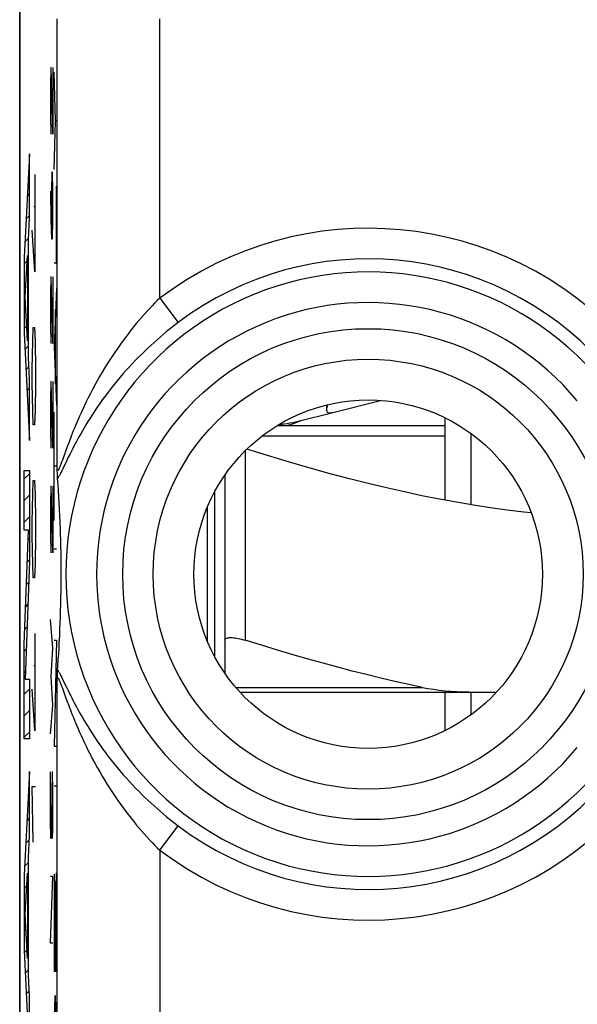
# Model space of a CAD drawing. Units: millimetres. Extents: x -11.2 to 11.2, y -24.4 to 24.4.
# Drawn here: x -11.2 to -5.7, y 7.9 to 17.5 of the extents above; entities that cross this region are included whole.
import ezdxf

# ---------------------------------------------------------------- set-up
doc = ezdxf.new("R2010")
doc.units = ezdxf.units.MM
doc.header["$LTSCALE"] = 16.335
doc.layers.get('0').update_dxf_attribs({"linetype": 'CONTINUOUS'})
for name, color, linetype in [('218140040', 7, 'CONTINUOUS'), ('268140000', 7, 'CONTINUOUS'), ('715140000', 7, 'CONTINUOUS'), ('IMPORTED', 7, 'CONTINUOUS'), ('INCISIONI_LASER', 7, 'CONTINUOUS')]:
    doc.layers.add(name, color=color, linetype=linetype)

msp = doc.modelspace()

# ---------------------------------------------------------------- linework, layer by layer
at = {"color": 250, "linetype": 'CONTINUOUS'}
for p, q in [((-10.8465, 17.0429), (-10.8498, 16.8571)), ((-10.8433, 17.0429), (-10.8465, 17.0429)), ((-10.8271, 16.3929), (-10.8433, 17.0429)), ((-10.8271, 17.0429), (-10.8271, 16.3929)), ((-10.8498, 16.8571), (-10.8498, 16.5786)), ((-10.8498, 16.5786), (-10.8449, 16.3929)), ((-11.0021, 16), (-11.0021, 15.05)), ((-10.8368, 16.0214), (-10.84, 15.8357)), ((-10.8303, 16.0214), (-10.8368, 16.0214)), ((-10.8271, 15.8357), (-10.8303, 16.0214)), ((-10.8498, 15.8357), (-10.8449, 15.5571)), ((-10.84, 15.8357), (-10.84, 15.4333)), ((-10.8271, 15.5571), (-10.8271, 15.8357)), ((-10.995, 15.6833), (-11.0115, 15.6833)), ((-10.8449, 15.5571), (-10.8384, 15.3714)), ((-10.8303, 15.3714), (-10.8271, 15.5571)), ((-11.0021, 15.05), (-11.0281, 15.4571)), ((-10.8384, 15.3714), (-10.8303, 15.3714)), ((-10.8465, 15), (-10.8498, 14.8143)), ((-10.8433, 15), (-10.8465, 15)), ((-10.8271, 14.35), (-10.8433, 15)), ((-10.8271, 15), (-10.8271, 14.35)), ((-10.8498, 14.8143), (-10.8498, 14.5357)), ((-11.0234, 14.3714), (-11.0186, 14.5071)), ((-11.0186, 14.5071), (-11.0044, 14.5071)), ((-11.0044, 14.5071), (-10.9997, 14.3714)), ((-10.8498, 14.5357), (-10.8449, 14.35)), ((-11.0281, 14.1), (-11.0234, 14.3714)), ((-10.9997, 14.3714), (-10.995, 14.1)), ((-11.0281, 13.9643), (-11.0281, 14.1)), ((-10.995, 14.1), (-10.995, 13.9643)), ((-11.0234, 13.6929), (-11.0281, 13.9643)), ((-10.995, 13.9643), (-10.9997, 13.6929)), ((-10.8465, 13.9786), (-10.8498, 13.7929)), ((-10.8433, 13.9786), (-10.8465, 13.9786)), ((-10.8271, 13.3286), (-10.8433, 13.9786)), ((-10.8271, 13.9786), (-10.8271, 13.3286)), ((-10.8498, 13.7929), (-10.8498, 13.5143)), ((-11.0186, 13.5571), (-11.0234, 13.6929)), ((-10.9997, 13.6929), (-11.0044, 13.5571)), ((-11.0044, 13.5571), (-11.0186, 13.5571)), ((-10.8498, 13.5143), (-10.8449, 13.3286)), ((-11.0234, 12.8786), (-11.0186, 13.0143)), ((-11.0186, 13.0143), (-11.0044, 13.0143)), ((-11.0044, 13.0143), (-10.9997, 12.8786)), ((-11.0281, 12.6071), (-11.0234, 12.8786)), ((-10.9997, 12.8786), (-10.995, 12.6071)), ((-10.8465, 12.9571), (-10.8498, 12.7714)), ((-10.8433, 12.9571), (-10.8465, 12.9571)), ((-10.8271, 12.3071), (-10.8433, 12.9571)), ((-10.8271, 12.9571), (-10.8271, 12.3071)), ((-10.8498, 12.7714), (-10.8498, 12.4929)), ((-11.0281, 12.4714), (-11.0281, 12.6071)), ((-10.995, 12.6071), (-10.995, 12.4714)), ((-10.8498, 12.4929), (-10.8449, 12.3071)), ((-11.0234, 12.2), (-11.0281, 12.4714)), ((-10.995, 12.4714), (-10.9997, 12.2)), ((-11.0186, 12.0643), (-11.0234, 12.2)), ((-10.9997, 12.2), (-11.0044, 12.0643)), ((-11.0044, 12.0643), (-11.0186, 12.0643)), ((-10.8271, 11.3786), (-10.8498, 11.6571)), ((-11.0021, 11.5214), (-11.0021, 10.5714)), ((-10.8433, 11.1), (-10.8271, 11.3786)), ((-10.995, 11.2048), (-11.0115, 11.2048)), ((-10.8271, 10.8214), (-10.8433, 11.1)), ((-11.0021, 10.5714), (-11.0281, 10.9786)), ((-10.8498, 10.5429), (-10.8271, 10.8214)), ((-10.8498, 10.0786), (-10.8482, 10.1714)), ((-10.8336, 10.1714), (-10.8433, 9.5214)), ((-10.8303, 10.1714), (-10.8336, 10.1714)), ((-10.8271, 9.9857), (-10.8303, 10.1714)), ((-11.0186, 9.4857), (-11.0281, 10.0286)), ((-11.0281, 10.0286), (-10.995, 10.0286)), ((-10.8498, 9.7071), (-10.8498, 10.0786)), ((-10.8271, 9.6143), (-10.8271, 9.9857)), ((-10.8465, 9.5214), (-10.8498, 9.7071)), ((-10.8287, 9.5214), (-10.8271, 9.6143)), ((-10.8433, 9.5214), (-10.8465, 9.5214)), ((-10.8498, 8.5), (-10.8271, 9.15)), ((-10.8271, 9.15), (-10.8498, 9.15)), ((-10.8271, 8.5), (-10.8498, 8.5))]:
    msp.add_line(p, q, dxfattribs=at)
at = {"layer": '218140040', "color": 7, "linetype": 'CONTINUOUS'}
for p, q in [((-11.15, 17.6717), (-11.15, -17.6717)), ((-10.7829, 13.1104), (-10.7831, 13.1233)), ((-10.7823, 13.0865), (-10.7829, 13.1104)), ((-10.7818, 13.0704), (-10.7823, 13.0865)), ((-10.7815, 13.0608), (-10.7818, 13.0704)), ((-10.7811, 13.0522), (-10.7815, 13.0608)), ((-10.7808, 13.0445), (-10.7811, 13.0522)), ((-10.7759, 12.9736), (-10.7802, 13.035)), ((-10.7719, 12.9148), (-10.7759, 12.9736)), ((-10.7684, 12.8582), (-10.7719, 12.9148)), ((-10.7653, 12.8039), (-10.7684, 12.8582)), ((-10.7615, 12.7346), (-10.7653, 12.8039)), ((-10.7583, 12.6687), (-10.7615, 12.7346)), ((-10.7556, 12.6058), (-10.7583, 12.6687)), ((-10.7533, 12.5458), (-10.7556, 12.6058)), ((-10.7513, 12.4885), (-10.7533, 12.5458)), ((-10.7497, 12.4337), (-10.7513, 12.4885)), ((-10.748, 12.3687), (-10.7497, 12.4337)), ((-10.7468, 12.3078), (-10.748, 12.3687)), ((-10.746, 12.2516), (-10.7468, 12.3078)), ((-10.7456, 12.2107), (-10.746, 12.2516)), ((-10.7452, 12.1554), (-10.7456, 12.2107)), ((-10.7451, 12.0958), (-10.7452, 12.1554)), ((-10.7457, 11.9794), (-10.7452, 12.0357)), ((-10.7452, 12.0357), (-10.7451, 12.0958)), ((-10.7473, 11.8683), (-10.7463, 11.9265)), ((-10.7463, 11.9265), (-10.7457, 11.9794)), ((-10.7486, 11.8058), (-10.7473, 11.8683)), ((-10.7522, 11.6832), (-10.7504, 11.7392)), ((-10.7504, 11.7392), (-10.7486, 11.8058)), ((-10.7569, 11.5631), (-10.7544, 11.6245)), ((-10.7544, 11.6245), (-10.7522, 11.6832)), ((-10.7599, 11.4988), (-10.7569, 11.5631)), ((-10.7633, 11.4312), (-10.7599, 11.4988)), ((-10.7696, 11.3232), (-10.7663, 11.3782)), ((-10.7663, 11.3782), (-10.7633, 11.4312)), ((-10.7773, 11.2062), (-10.7732, 11.2659)), ((-10.7732, 11.2659), (-10.7696, 11.3232)), ((-10.7804, 11.1621), (-10.7773, 11.2062)), ((-10.7831, 11.0767), (-10.7826, 11.1019)), ((-10.7826, 11.1019), (-10.7821, 11.1191)), ((-10.7821, 11.1191), (-10.7817, 11.1345)), ((-10.7817, 11.1345), (-10.7813, 11.1436))]:
    msp.add_line(p, q, dxfattribs=at)
at = {"layer": '218140040', "color": 250, "linetype": 'CONTINUOUS'}
for p, q in [((-10.7831, 13.1233), (-10.7831, 17.5197)), ((-9.7833, 14.7936), (-9.7833, 17.5197)), ((-9.7833, 14.7936), (-9.6032, 14.5551)), ((-10.6993, 13.308), (-10.734, 13.2128)), ((-10.6865, 13.3429), (-10.6993, 13.308)), ((-10.734, 13.2128), (-10.7415, 13.1922)), ((-10.6941, 13.2036), (-10.7304, 13.1285)), ((-10.6789, 13.2347), (-10.6941, 13.2036)), ((-10.7304, 13.1285), (-10.74, 13.1087)), ((-10.7831, -17.5197), (-10.7831, 11.0767)), ((-10.7486, 11.1086), (-10.74, 11.0912)), ((-10.74, 11.0912), (-10.7251, 11.0605)), ((-10.7251, 11.0605), (-10.6939, 10.9961)), ((-10.7482, 11.0257), (-10.7415, 11.0078)), ((-10.7415, 11.0078), (-10.7339, 10.9872)), ((-10.7339, 10.9872), (-10.6992, 10.8918)), ((-10.6939, 10.9961), (-10.6787, 10.965)), ((-10.6787, 10.965), (-10.6615, 10.9304)), ((-10.6992, 10.8918), (-10.6864, 10.8569)), ((-10.6864, 10.8569), (-10.6718, 10.8181)), ((-9.7833, 9.4064), (-9.6032, 9.6449)), ((-9.7833, 9.4064), (-9.7833, 5.8814))]:
    msp.add_line(p, q, dxfattribs=at)
for points in [[(-9.7833, 14.7936), (-9.8082, 14.7689), (-9.8333, 14.7435), (-9.8586, 14.7173), (-9.884, 14.6904), (-9.9094, 14.6628), (-9.935, 14.6345), (-9.9607, 14.6053), (-9.9865, 14.5754), (-10.0123, 14.5447), (-10.0382, 14.5132), (-10.0642, 14.4808), (-10.0901, 14.4477), (-10.1161, 14.4136), (-10.142, 14.3788), (-10.1679, 14.3431), (-10.1938, 14.3065), (-10.2196, 14.269), (-10.2452, 14.2307), (-10.2708, 14.1915), (-10.2962, 14.1514), (-10.3213, 14.1108), (-10.346, 14.0696), (-10.3703, 14.0279), (-10.3939, 13.9863), (-10.4169, 13.9445), (-10.4392, 13.9028), (-10.4605, 13.8619), (-10.4808, 13.8218), (-10.5003, 13.7824), (-10.5185, 13.7445), (-10.5353, 13.7085), (-10.5511, 13.6741), (-10.5659, 13.6411), (-10.5797, 13.6096), (-10.5926, 13.5796), (-10.6047, 13.5508), (-10.6162, 13.5232), (-10.6269, 13.4969), (-10.637, 13.4716), (-10.6466, 13.4475), (-10.6555, 13.4245), (-10.664, 13.4025), (-10.672, 13.3816), (-10.6865, 13.3429)], [(-9.6032, 14.5551), (-9.6322, 14.533), (-9.6613, 14.5104), (-9.6905, 14.4871), (-9.7199, 14.4632), (-9.7495, 14.4387), (-9.7792, 14.4135), (-9.809, 14.3877), (-9.8389, 14.3611), (-9.8688, 14.3339), (-9.8989, 14.306), (-9.929, 14.2773), (-9.9592, 14.248), (-9.9894, 14.2179), (-10.0195, 14.1871), (-10.0497, 14.1555), (-10.0797, 14.1232), (-10.1098, 14.0901), (-10.1397, 14.0563), (-10.1695, 14.0217), (-10.1992, 13.9863), (-10.2286, 13.9504), (-10.2575, 13.914), (-10.2861, 13.877), (-10.314, 13.84), (-10.3412, 13.8028), (-10.3678, 13.7656), (-10.3932, 13.7289), (-10.4177, 13.6927), (-10.4411, 13.657), (-10.4632, 13.6226), (-10.4839, 13.5896), (-10.5033, 13.5579), (-10.5215, 13.5274), (-10.5385, 13.4985), (-10.5544, 13.4708), (-10.5693, 13.4443), (-10.5834, 13.4189), (-10.5966, 13.3946), (-10.6091, 13.3713), (-10.6209, 13.3489), (-10.632, 13.3276), (-10.6425, 13.3072), (-10.6524, 13.2877), (-10.6618, 13.2691), (-10.6789, 13.2347)], [(-10.7415, 13.1922), (-10.7482, 13.1744), (-10.7512, 13.1665), (-10.7541, 13.1592), (-10.7567, 13.1526), (-10.7591, 13.1466), (-10.7614, 13.1411), (-10.7635, 13.1363), (-10.7655, 13.132), (-10.7673, 13.1281), (-10.769, 13.1247), (-10.7705, 13.1217), (-10.772, 13.1192), (-10.7734, 13.117), (-10.7746, 13.1152), (-10.7758, 13.1138), (-10.7769, 13.1128), (-10.7779, 13.1121), (-10.7788, 13.1117), (-10.7796, 13.1118), (-10.7803, 13.1121), (-10.7809, 13.1128), (-10.7815, 13.1138), (-10.782, 13.1151), (-10.7824, 13.1167), (-10.7827, 13.1186), (-10.783, 13.1208), (-10.7831, 13.1233)], [(-10.74, 13.1087), (-10.7486, 13.0914), (-10.7526, 13.0836), (-10.7563, 13.0764), (-10.7597, 13.0697), (-10.7629, 13.0637), (-10.766, 13.0581), (-10.7688, 13.0531), (-10.7714, 13.0486), (-10.7738, 13.0446), (-10.7761, 13.0409), (-10.7782, 13.0377), (-10.7802, 13.035)], [(-10.7802, 11.165), (-10.7782, 11.1623), (-10.7761, 11.1591), (-10.7738, 11.1554), (-10.7714, 11.1514), (-10.7688, 11.1469), (-10.766, 11.1419), (-10.7629, 11.1363), (-10.7597, 11.1302), (-10.7562, 11.1236), (-10.7525, 11.1164), (-10.7486, 11.1086)], [(-10.7831, 11.0767), (-10.783, 11.0792), (-10.7827, 11.0814), (-10.7824, 11.0833), (-10.782, 11.0849), (-10.7815, 11.0862), (-10.7809, 11.0872), (-10.7803, 11.0879), (-10.7796, 11.0882), (-10.7788, 11.0883), (-10.7779, 11.0879), (-10.7769, 11.0872), (-10.7758, 11.0862), (-10.7747, 11.0848), (-10.7734, 11.083), (-10.772, 11.0809), (-10.7706, 11.0783), (-10.769, 11.0753), (-10.7673, 11.0719), (-10.7655, 11.0681), (-10.7636, 11.0638), (-10.7614, 11.0589), (-10.7592, 11.0535), (-10.7567, 11.0475), (-10.7541, 11.0409), (-10.7512, 11.0336), (-10.7482, 11.0257)], [(-10.6615, 10.9304), (-10.6522, 10.9118), (-10.6423, 10.8923), (-10.6317, 10.8718), (-10.6206, 10.8505), (-10.6088, 10.8281), (-10.5963, 10.8047), (-10.583, 10.7804), (-10.5689, 10.7549), (-10.5539, 10.7283), (-10.538, 10.7007), (-10.521, 10.6716), (-10.5027, 10.6412), (-10.4833, 10.6094), (-10.4626, 10.5764), (-10.4405, 10.542), (-10.4171, 10.5064), (-10.3926, 10.4703), (-10.3672, 10.4336), (-10.3407, 10.3964), (-10.3134, 10.3592), (-10.2854, 10.322), (-10.2566, 10.2848), (-10.2275, 10.2483), (-10.1983, 10.2125), (-10.1687, 10.1774), (-10.1391, 10.143), (-10.1092, 10.1093), (-10.0792, 10.0762), (-10.0492, 10.044), (-10.0191, 10.0125), (-9.9889, 9.9817), (-9.9588, 9.9516), (-9.9287, 9.9223), (-9.8986, 9.8937), (-9.8685, 9.8658), (-9.8386, 9.8386), (-9.8087, 9.8121), (-9.779, 9.7863), (-9.7493, 9.7612), (-9.7198, 9.7367), (-9.6904, 9.7128), (-9.6612, 9.6896), (-9.6321, 9.6669), (-9.6032, 9.6449)], [(-10.6718, 10.8181), (-10.6639, 10.7971), (-10.6554, 10.7751), (-10.6464, 10.7521), (-10.6369, 10.7279), (-10.6267, 10.7026), (-10.6159, 10.6762), (-10.6045, 10.6486), (-10.5923, 10.6197), (-10.5794, 10.5897), (-10.5656, 10.5581), (-10.5507, 10.5251), (-10.5349, 10.4906), (-10.518, 10.4546), (-10.4998, 10.4167), (-10.4804, 10.3774), (-10.46, 10.3372), (-10.4388, 10.2964), (-10.4165, 10.2549), (-10.3936, 10.2132), (-10.3698, 10.1713), (-10.3453, 10.1292), (-10.3205, 10.0879), (-10.2955, 10.0474), (-10.2702, 10.0076), (-10.2448, 9.9686), (-10.2192, 9.9304), (-10.1934, 9.893), (-10.1676, 9.8564), (-10.1417, 9.8208), (-10.1158, 9.786), (-10.0899, 9.752), (-10.0639, 9.7188), (-10.038, 9.6865), (-10.0121, 9.655), (-9.9863, 9.6243), (-9.9605, 9.5945), (-9.9349, 9.5654), (-9.9093, 9.537), (-9.8839, 9.5095), (-9.8585, 9.4826), (-9.8333, 9.4565), (-9.8082, 9.4311), (-9.7833, 9.4064)]]:
    msp.add_lwpolyline(points, dxfattribs=at)
at = {"layer": '218140040', "color": 7, "linetype": 'CONTINUOUS'}
for points in [[(-10.7802, 13.035), (-10.7804, 13.0379), (-10.7806, 13.041), (-10.7808, 13.0445)], [(-10.7813, 11.1436), (-10.781, 11.1518), (-10.7808, 11.1555), (-10.7806, 11.159), (-10.7804, 11.1621)]]:
    msp.add_lwpolyline(points, dxfattribs=at)
at = {"layer": '218140040', "color": 250, "linetype": 'CONTINUOUS'}
for radius in [2.3952, 2.0974]:
    msp.add_circle((-7.75, 12.1), radius, dxfattribs=at)
at = {"layer": '218140040', "color": 7, "linetype": 'CONTINUOUS'}
msp.add_circle((-7.75, 12.1), 1.7, dxfattribs=at)
at = {"layer": '218140040', "color": 250, "linetype": 'CONTINUOUS'}
for radius, start, end in [(3.3749, 42.20356, 127.04734), (3.076, 42.20356, 127.04734), (2.949, 39.66925, 320.33075), (2.6501, 39.66925, 320.33075), (3.076, 232.95266, 317.79644), (3.3749, 232.95266, 317.79644)]:
    msp.add_arc((-7.75, 12.1), radius, start, end, dxfattribs=at)
at = {"layer": '268140000', "color": 7, "linetype": 'CONTINUOUS'}
msp.add_line((-11.15, -22.0413), (-11.15, 22.0413), dxfattribs=at)
at = {"layer": '268140000', "color": 250, "linetype": 'CONTINUOUS'}
msp.add_line((-9.3201, 12.7514), (-9.3201, 11.4486), dxfattribs=at)
at = {"layer": '715140000', "color": 7, "linetype": 'CONTINUOUS'}
for p, q in [((-8.157, 13.7505), (-8.157, 13.7053)), ((-8.0962, 13.6776), (-7.6291, 13.7957)), ((-8.4078, 13.5988), (-8.1177, 13.6722)), ((-8.6373, 13.55), (-7, 13.55)), ((-7, 12.8214), (-7, 13.6255)), ((-6.75, 13.4746), (-6.75, 12.7774)), ((-9.15, 13.0642), (-9.15, 11.1358)), ((-9.25, 12.8997), (-9.25, 11.3003)), ((-9.0019, 10.95), (-6.4981, 10.95)), ((-7, 10.5745), (-7, 10.95)), ((-6.75, 10.95), (-6.75, 10.7254))]:
    msp.add_line(p, q, dxfattribs=at)
at = {"layer": '715140000', "color": 250, "linetype": 'CONTINUOUS'}
for p, q in [((-8.783, 13.45), (-7, 13.45)), ((-8.95, 13.3041), (-8.95, 11.4552)), ((-9.0419, 10.9952), (-7.2189, 10.9952))]:
    msp.add_line(p, q, dxfattribs=at)
at = {"layer": '715140000', "color": 7, "linetype": 'CONTINUOUS'}
for points in [[(-8.146, 13.7532), (-8.1499, 13.7418), (-8.1544, 13.7258), (-8.1566, 13.7119), (-8.1568, 13.7053)], [(-8.1568, 13.7053), (-8.1564, 13.7001), (-8.1541, 13.6903), (-8.1498, 13.6831), (-8.1436, 13.6783), (-8.1353, 13.6756), (-8.1249, 13.6747)], [(-8.1249, 13.6747), (-8.1195, 13.6747), (-8.1144, 13.6749), (-8.1095, 13.6753), (-8.1049, 13.6759), (-8.1004, 13.6767), (-8.0962, 13.6776)], [(-6.1587, 12.6981), (-6.2311, 12.7055), (-6.3947, 12.7251), (-6.5585, 12.7476), (-6.7234, 12.7729), (-6.8892, 12.8009), (-7.056, 12.8317), (-7.2253, 12.8654), (-7.3969, 12.902), (-7.5709, 12.9415), (-7.7496, 12.9845), (-7.9327, 13.0307), (-8.1203, 13.0804), (-8.3156, 13.1344), (-8.5194, 13.1932), (-8.7309, 13.2565), (-8.9345, 13.3193)], [(-9.15, 11.4552), (-9.1492, 11.4606), (-9.1468, 11.4653), (-9.1429, 11.4695), (-9.1376, 11.473), (-9.1308, 11.4759), (-9.1228, 11.4782), (-9.1135, 11.4798), (-9.103, 11.4807), (-9.0914, 11.4811), (-9.0788, 11.4807), (-9.0652, 11.4798), (-9.0508, 11.4782), (-9.0355, 11.4759), (-9.0195, 11.473), (-9.0028, 11.4695), (-8.9856, 11.4653), (-8.9679, 11.4606), (-8.95, 11.4552)], [(-7.2189, 10.9952), (-7.3541, 11.0238), (-7.4904, 11.0541), (-7.6278, 11.086), (-7.7659, 11.1195), (-7.905, 11.1547), (-8.0463, 11.1916), (-8.1895, 11.2304), (-8.3348, 11.2709), (-8.4834, 11.3137), (-8.6357, 11.3587), (-8.7912, 11.4058), (-8.95, 11.4552)], [(-7.2189, 10.9952), (-7.1667, 10.9853), (-7.1132, 10.9767), (-7.0583, 10.9694), (-7.002, 10.9632), (-6.9443, 10.9584), (-6.8853, 10.9546), (-6.8251, 10.952), (-6.7635, 10.9504), (-6.7007, 10.95)]]:
    msp.add_lwpolyline(points, dxfattribs=at)
at = {"layer": '715140000', "color": 250, "linetype": 'CONTINUOUS'}
msp.add_lwpolyline([(-8.553, 13.55), (-8.546, 13.5512), (-8.5315, 13.5546), (-8.5114, 13.56), (-8.488, 13.5671), (-8.4637, 13.5755), (-8.4416, 13.584), (-8.4238, 13.5915), (-8.412, 13.5968), (-8.4078, 13.5988)], dxfattribs=at)
at = {"layer": '715140000', "color": 7, "linetype": 'CONTINUOUS'}
msp.add_arc((-8.8, 15.15), 1.6, 276.44803, 284.18874, dxfattribs=at)
at = {"layer": 'IMPORTED', "color": 7, "linetype": 'CONTINUOUS'}
for p, q in [((-11.15, 17.6717), (-11.15, -17.6717)), ((-10.7829, 13.1104), (-10.7831, 13.1233)), ((-10.7823, 13.0865), (-10.7829, 13.1104)), ((-10.7818, 13.0704), (-10.7823, 13.0865)), ((-10.7815, 13.0608), (-10.7818, 13.0704)), ((-10.7811, 13.0522), (-10.7815, 13.0608)), ((-10.7808, 13.0445), (-10.7811, 13.0522)), ((-10.7759, 12.9736), (-10.7802, 13.035)), ((-10.7719, 12.9148), (-10.7759, 12.9736)), ((-10.7684, 12.8582), (-10.7719, 12.9148)), ((-10.7653, 12.8039), (-10.7684, 12.8582)), ((-10.7615, 12.7346), (-10.7653, 12.8039)), ((-10.7583, 12.6687), (-10.7615, 12.7346)), ((-10.7556, 12.6058), (-10.7583, 12.6687)), ((-10.7533, 12.5458), (-10.7556, 12.6058)), ((-10.7513, 12.4885), (-10.7533, 12.5458)), ((-10.7497, 12.4337), (-10.7513, 12.4885)), ((-10.748, 12.3687), (-10.7497, 12.4337)), ((-10.7468, 12.3078), (-10.748, 12.3687)), ((-10.746, 12.2516), (-10.7468, 12.3078)), ((-10.7456, 12.2107), (-10.746, 12.2516)), ((-10.7452, 12.1554), (-10.7456, 12.2107)), ((-10.7451, 12.0958), (-10.7452, 12.1554)), ((-10.7457, 11.9794), (-10.7452, 12.0357)), ((-10.7452, 12.0357), (-10.7451, 12.0958)), ((-10.7473, 11.8683), (-10.7463, 11.9265)), ((-10.7463, 11.9265), (-10.7457, 11.9794)), ((-10.7486, 11.8058), (-10.7473, 11.8683)), ((-10.7522, 11.6832), (-10.7504, 11.7392)), ((-10.7504, 11.7392), (-10.7486, 11.8058)), ((-10.7569, 11.5631), (-10.7544, 11.6245)), ((-10.7544, 11.6245), (-10.7522, 11.6832)), ((-10.7599, 11.4988), (-10.7569, 11.5631)), ((-10.7633, 11.4312), (-10.7599, 11.4988)), ((-10.7696, 11.3232), (-10.7663, 11.3782)), ((-10.7663, 11.3782), (-10.7633, 11.4312)), ((-10.7773, 11.2062), (-10.7732, 11.2659)), ((-10.7732, 11.2659), (-10.7696, 11.3232)), ((-10.7804, 11.1621), (-10.7773, 11.2062)), ((-10.7831, 11.0767), (-10.7826, 11.1019)), ((-10.7826, 11.1019), (-10.7821, 11.1191)), ((-10.7821, 11.1191), (-10.7817, 11.1345)), ((-10.7817, 11.1345), (-10.7813, 11.1436))]:
    msp.add_line(p, q, dxfattribs=at)
at = {"layer": 'IMPORTED', "color": 250, "linetype": 'CONTINUOUS'}
for p, q in [((-10.7831, 13.1233), (-10.7831, 17.5197)), ((-9.7833, 14.7936), (-9.7833, 17.5197)), ((-9.7833, 14.7936), (-9.6032, 14.5551)), ((-10.6993, 13.308), (-10.734, 13.2128)), ((-10.6865, 13.3429), (-10.6993, 13.308)), ((-10.734, 13.2128), (-10.7415, 13.1922)), ((-10.6941, 13.2036), (-10.7304, 13.1285)), ((-10.6789, 13.2347), (-10.6941, 13.2036)), ((-10.7304, 13.1285), (-10.74, 13.1087)), ((-10.7831, -17.5197), (-10.7831, 11.0767)), ((-10.7486, 11.1086), (-10.74, 11.0912)), ((-10.74, 11.0912), (-10.7251, 11.0605)), ((-10.7251, 11.0605), (-10.6939, 10.9961)), ((-10.7482, 11.0257), (-10.7415, 11.0078)), ((-10.7415, 11.0078), (-10.7339, 10.9872)), ((-10.7339, 10.9872), (-10.6992, 10.8918)), ((-10.6939, 10.9961), (-10.6787, 10.965)), ((-10.6787, 10.965), (-10.6615, 10.9304)), ((-10.6992, 10.8918), (-10.6864, 10.8569)), ((-10.6864, 10.8569), (-10.6718, 10.8181)), ((-9.7833, 9.4064), (-9.6032, 9.6449)), ((-9.7833, 9.4064), (-9.7833, 5.8814))]:
    msp.add_line(p, q, dxfattribs=at)
for points in [[(-9.7833, 14.7936), (-9.8082, 14.7689), (-9.8333, 14.7435), (-9.8586, 14.7173), (-9.884, 14.6904), (-9.9094, 14.6628), (-9.935, 14.6345), (-9.9607, 14.6053), (-9.9865, 14.5754), (-10.0123, 14.5447), (-10.0382, 14.5132), (-10.0642, 14.4808), (-10.0901, 14.4477), (-10.1161, 14.4136), (-10.142, 14.3788), (-10.1679, 14.3431), (-10.1938, 14.3065), (-10.2196, 14.269), (-10.2452, 14.2307), (-10.2708, 14.1915), (-10.2962, 14.1514), (-10.3213, 14.1108), (-10.346, 14.0696), (-10.3703, 14.0279), (-10.3939, 13.9863), (-10.4169, 13.9445), (-10.4392, 13.9028), (-10.4605, 13.8619), (-10.4808, 13.8218), (-10.5003, 13.7824), (-10.5185, 13.7445), (-10.5353, 13.7085), (-10.5511, 13.6741), (-10.5659, 13.6411), (-10.5797, 13.6096), (-10.5926, 13.5796), (-10.6047, 13.5508), (-10.6162, 13.5232), (-10.6269, 13.4969), (-10.637, 13.4716), (-10.6466, 13.4475), (-10.6555, 13.4245), (-10.664, 13.4025), (-10.672, 13.3816), (-10.6865, 13.3429)], [(-9.6032, 14.5551), (-9.6322, 14.533), (-9.6613, 14.5104), (-9.6905, 14.4871), (-9.7199, 14.4632), (-9.7495, 14.4387), (-9.7792, 14.4135), (-9.809, 14.3877), (-9.8389, 14.3611), (-9.8688, 14.3339), (-9.8989, 14.306), (-9.929, 14.2773), (-9.9592, 14.248), (-9.9894, 14.2179), (-10.0195, 14.1871), (-10.0497, 14.1555), (-10.0797, 14.1232), (-10.1098, 14.0901), (-10.1397, 14.0563), (-10.1695, 14.0217), (-10.1992, 13.9863), (-10.2286, 13.9504), (-10.2575, 13.914), (-10.2861, 13.877), (-10.314, 13.84), (-10.3412, 13.8028), (-10.3678, 13.7656), (-10.3932, 13.7289), (-10.4177, 13.6927), (-10.4411, 13.657), (-10.4632, 13.6226), (-10.4839, 13.5896), (-10.5033, 13.5579), (-10.5215, 13.5274), (-10.5385, 13.4985), (-10.5544, 13.4708), (-10.5693, 13.4443), (-10.5834, 13.4189), (-10.5966, 13.3946), (-10.6091, 13.3713), (-10.6209, 13.3489), (-10.632, 13.3276), (-10.6425, 13.3072), (-10.6524, 13.2877), (-10.6618, 13.2691), (-10.6789, 13.2347)], [(-10.7415, 13.1922), (-10.7482, 13.1744), (-10.7512, 13.1665), (-10.7541, 13.1592), (-10.7567, 13.1526), (-10.7591, 13.1466), (-10.7614, 13.1411), (-10.7635, 13.1363), (-10.7655, 13.132), (-10.7673, 13.1281), (-10.769, 13.1247), (-10.7705, 13.1217), (-10.772, 13.1192), (-10.7734, 13.117), (-10.7746, 13.1152), (-10.7758, 13.1138), (-10.7769, 13.1128), (-10.7779, 13.1121), (-10.7788, 13.1117), (-10.7796, 13.1118), (-10.7803, 13.1121), (-10.7809, 13.1128), (-10.7815, 13.1138), (-10.782, 13.1151), (-10.7824, 13.1167), (-10.7827, 13.1186), (-10.783, 13.1208), (-10.7831, 13.1233)], [(-10.74, 13.1087), (-10.7486, 13.0914), (-10.7526, 13.0836), (-10.7563, 13.0764), (-10.7597, 13.0697), (-10.7629, 13.0637), (-10.766, 13.0581), (-10.7688, 13.0531), (-10.7714, 13.0486), (-10.7738, 13.0446), (-10.7761, 13.0409), (-10.7782, 13.0377), (-10.7802, 13.035)], [(-10.7802, 11.165), (-10.7782, 11.1623), (-10.7761, 11.1591), (-10.7738, 11.1554), (-10.7714, 11.1514), (-10.7688, 11.1469), (-10.766, 11.1419), (-10.7629, 11.1363), (-10.7597, 11.1302), (-10.7562, 11.1236), (-10.7525, 11.1164), (-10.7486, 11.1086)], [(-10.7831, 11.0767), (-10.783, 11.0792), (-10.7827, 11.0814), (-10.7824, 11.0833), (-10.782, 11.0849), (-10.7815, 11.0862), (-10.7809, 11.0872), (-10.7803, 11.0879), (-10.7796, 11.0882), (-10.7788, 11.0883), (-10.7779, 11.0879), (-10.7769, 11.0872), (-10.7758, 11.0862), (-10.7747, 11.0848), (-10.7734, 11.083), (-10.772, 11.0809), (-10.7706, 11.0783), (-10.769, 11.0753), (-10.7673, 11.0719), (-10.7655, 11.0681), (-10.7636, 11.0638), (-10.7614, 11.0589), (-10.7592, 11.0535), (-10.7567, 11.0475), (-10.7541, 11.0409), (-10.7512, 11.0336), (-10.7482, 11.0257)], [(-10.6615, 10.9304), (-10.6522, 10.9118), (-10.6423, 10.8923), (-10.6317, 10.8718), (-10.6206, 10.8505), (-10.6088, 10.8281), (-10.5963, 10.8047), (-10.583, 10.7804), (-10.5689, 10.7549), (-10.5539, 10.7283), (-10.538, 10.7007), (-10.521, 10.6716), (-10.5027, 10.6412), (-10.4833, 10.6094), (-10.4626, 10.5764), (-10.4405, 10.542), (-10.4171, 10.5064), (-10.3926, 10.4703), (-10.3672, 10.4336), (-10.3407, 10.3964), (-10.3134, 10.3592), (-10.2854, 10.322), (-10.2566, 10.2848), (-10.2275, 10.2483), (-10.1983, 10.2125), (-10.1687, 10.1774), (-10.1391, 10.143), (-10.1092, 10.1093), (-10.0792, 10.0762), (-10.0492, 10.044), (-10.0191, 10.0125), (-9.9889, 9.9817), (-9.9588, 9.9516), (-9.9287, 9.9223), (-9.8986, 9.8937), (-9.8685, 9.8658), (-9.8386, 9.8386), (-9.8087, 9.8121), (-9.779, 9.7863), (-9.7493, 9.7612), (-9.7198, 9.7367), (-9.6904, 9.7128), (-9.6612, 9.6896), (-9.6321, 9.6669), (-9.6032, 9.6449)], [(-10.6718, 10.8181), (-10.6639, 10.7971), (-10.6554, 10.7751), (-10.6464, 10.7521), (-10.6369, 10.7279), (-10.6267, 10.7026), (-10.6159, 10.6762), (-10.6045, 10.6486), (-10.5923, 10.6197), (-10.5794, 10.5897), (-10.5656, 10.5581), (-10.5507, 10.5251), (-10.5349, 10.4906), (-10.518, 10.4546), (-10.4998, 10.4167), (-10.4804, 10.3774), (-10.46, 10.3372), (-10.4388, 10.2964), (-10.4165, 10.2549), (-10.3936, 10.2132), (-10.3698, 10.1713), (-10.3453, 10.1292), (-10.3205, 10.0879), (-10.2955, 10.0474), (-10.2702, 10.0076), (-10.2448, 9.9686), (-10.2192, 9.9304), (-10.1934, 9.893), (-10.1676, 9.8564), (-10.1417, 9.8208), (-10.1158, 9.786), (-10.0899, 9.752), (-10.0639, 9.7188), (-10.038, 9.6865), (-10.0121, 9.655), (-9.9863, 9.6243), (-9.9605, 9.5945), (-9.9349, 9.5654), (-9.9093, 9.537), (-9.8839, 9.5095), (-9.8585, 9.4826), (-9.8333, 9.4565), (-9.8082, 9.4311), (-9.7833, 9.4064)]]:
    msp.add_lwpolyline(points, dxfattribs=at)
at = {"layer": 'IMPORTED', "color": 7, "linetype": 'CONTINUOUS'}
for points in [[(-10.7802, 13.035), (-10.7804, 13.0379), (-10.7806, 13.041), (-10.7808, 13.0445)], [(-10.7813, 11.1436), (-10.781, 11.1518), (-10.7808, 11.1555), (-10.7806, 11.159), (-10.7804, 11.1621)]]:
    msp.add_lwpolyline(points, dxfattribs=at)
at = {"layer": 'IMPORTED', "color": 250, "linetype": 'CONTINUOUS'}
for radius in [2.3952, 2.0974]:
    msp.add_circle((-7.75, 12.1), radius, dxfattribs=at)
at = {"layer": 'IMPORTED', "color": 7, "linetype": 'CONTINUOUS'}
msp.add_circle((-7.75, 12.1), 1.7, dxfattribs=at)
at = {"layer": 'IMPORTED', "color": 250, "linetype": 'CONTINUOUS'}
for radius, start, end in [(3.3749, 42.20356, 127.04734), (3.076, 42.20356, 127.04734), (2.949, 39.66925, 320.33075), (2.6501, 39.66925, 320.33075), (3.076, 232.95266, 317.79644), (3.3749, 232.95266, 317.79644)]:
    msp.add_arc((-7.75, 12.1), radius, start, end, dxfattribs=at)
at = {"layer": 'INCISIONI_LASER', "color": 250, "linetype": 'CONTINUOUS'}
for p, q in [((-10.801, 16.5236), (-10.8149, 16.9993)), ((-10.8149, 16.0479), (-10.801, 16.5236)), ((-10.7922, 16.5236), (-10.801, 16.5236)), ((-11.0543, 16.2), (-11.1049, 15.1919)), ((-11.0543, 15.5736), (-11.0543, 16.2)), ((-10.7922, 15.1389), (-10.7922, 15.8859)), ((-11.065, 15.3646), (-11.0543, 15.5736)), ((-11.065, 14.2158), (-11.065, 15.3646)), ((-11.1049, 15.1919), (-11.1049, 14.4529)), ((-11.0952, 14.8064), (-11.0734, 15.2079)), ((-11.0734, 15.2079), (-11.0734, 14.3765)), ((-10.8149, 15.1389), (-10.7922, 15.1389)), ((-11.0734, 14.3765), (-11.0952, 14.8064)), ((-10.7922, 14.8899), (-10.8149, 14.3196)), ((-10.8004, 13.9563), (-10.8004, 14.6829)), ((-11.1049, 14.4529), (-11.0543, 13.4044)), ((-10.8149, 14.3196), (-10.7922, 13.7493)), ((-11.0543, 13.9989), (-11.065, 14.2158)), ((-11.0543, 13.4044), (-11.0543, 13.9989)), ((-10.8149, 12.6249), (-10.8149, 13.6804)), ((-11.1049, 12.5288), (-11.1049, 13.1112)), ((-11.1049, 13.1112), (-11.0543, 13.1112)), ((-11.0543, 13.1112), (-11.0543, 12.2275)), ((-10.7922, 13.1527), (-10.8149, 13.1527)), ((-11.1049, 11.4161), (-11.0648, 12.5288)), ((-11.0648, 12.5288), (-11.1049, 12.5288)), ((-10.8149, 12.3487), (-10.7922, 12.3487)), ((-11.0543, 12.2275), (-11.0966, 11.0748)), ((-10.7922, 11.4552), (-10.8149, 10.4231)), ((-10.8149, 11.4552), (-10.7922, 11.4552)), ((-11.1049, 10.4923), (-11.1049, 11.4161)), ((-11.0966, 11.0748), (-11.0543, 11.0748)), ((-11.0543, 11.0748), (-11.0543, 10.4923)), ((-11.0543, 10.4923), (-11.1049, 10.4923)), ((-10.8149, 10.4231), (-10.7922, 10.4231)), ((-11.0543, 10.1751), (-11.1049, 9.1669)), ((-11.0543, 9.5484), (-11.0543, 10.1751)), ((-10.8149, 10.0347), (-10.7922, 10.0347)), ((-11.065, 9.3395), (-11.0543, 9.5484)), ((-11.065, 8.1908), (-11.065, 9.3395)), ((-11.1049, 9.1669), (-11.1049, 8.4278)), ((-11.0952, 8.7815), (-11.0734, 9.1829)), ((-11.0734, 9.1829), (-11.0734, 8.3515)), ((-10.8149, 9.1737), (-10.8149, 8.2268)), ((-10.7922, 8.2268), (-10.7922, 9.1864)), ((-10.8035, 8.2268), (-10.8035, 9.1073)), ((-11.0734, 8.3515), (-11.0952, 8.7815)), ((-11.1049, 8.4278), (-11.0543, 7.3795)), ((-11.0543, 7.974), (-11.065, 8.1908)), ((-10.8149, 8.2268), (-10.7922, 8.2268)), ((-11.0543, 7.3795), (-11.0543, 7.974))]:
    msp.add_line(p, q, dxfattribs=at)
at = {"layer": 'INCISIONI_LASER', "color": 7, "linetype": 'CONTINUOUS'}
for p, q in [((-11.0638, 16.0099), (-11.0543, 16.0194)), ((-11.0749, 15.7888), (-11.0543, 15.8094)), ((-11.086, 15.5677), (-11.0543, 15.5994)), ((-11.0971, 15.3466), (-11.0642, 15.3795)), ((-11.1049, 15.1288), (-11.0762, 15.1575)), ((-11.0734, 15.1603), (-11.065, 15.1687)), ((-11.1049, 14.9188), (-11.0882, 14.9355)), ((-11.0734, 14.9503), (-11.065, 14.9587)), ((-11.1049, 14.7088), (-11.091, 14.7227)), ((-11.0734, 14.7402), (-11.065, 14.7487)), ((-11.1049, 14.4988), (-11.0808, 14.5228)), ((-11.0734, 14.5302), (-11.065, 14.5386)), ((-11.0973, 14.2963), (-11.065, 14.3286)), ((-11.0877, 14.096), (-11.0604, 14.1232)), ((-11.078, 13.8956), (-11.0543, 13.9193)), ((-11.0683, 13.6953), (-11.0543, 13.7093)), ((-11.0587, 13.4949), (-11.0543, 13.4993)), ((-11.1049, 13.0287), (-11.0543, 13.0793)), ((-11.1049, 12.8187), (-11.0543, 12.8693)), ((-11.1049, 12.6087), (-11.0543, 12.6593)), ((-11.0682, 12.4354), (-11.0543, 12.4493)), ((-11.076, 12.2175), (-11.0543, 12.2393)), ((-11.0839, 11.9997), (-11.0618, 12.0217)), ((-11.0917, 11.7818), (-11.0699, 11.8037)), ((-11.0996, 11.5639), (-11.0779, 11.5856)), ((-11.1049, 11.3486), (-11.0859, 11.3676)), ((-11.1049, 11.1386), (-11.0939, 11.1496)), ((-11.1049, 10.9286), (-11.0543, 10.9792)), ((-11.1049, 10.7186), (-11.0543, 10.7692)), ((-11.1049, 10.5086), (-11.0543, 10.5592)), ((-11.0562, 10.1372), (-11.0543, 10.1391)), ((-11.0673, 9.9161), (-11.0543, 9.9291)), ((-11.0784, 9.695), (-11.0543, 9.7191)), ((-11.0895, 9.4739), (-11.0564, 9.507)), ((-11.1006, 9.2528), (-11.065, 9.2884)), ((-11.1049, 9.0385), (-11.0799, 9.0635)), ((-11.0734, 9.07), (-11.065, 9.0784)), ((-11.1049, 8.8285), (-11.092, 8.8414)), ((-11.0734, 8.8599), (-11.065, 8.8684)), ((-11.0734, 8.6499), (-11.065, 8.6583)), ((-11.1049, 8.6185), (-11.0878, 8.6355)), ((-11.104, 8.4093), (-11.0777, 8.4357)), ((-11.0734, 8.4399), (-11.065, 8.4483)), ((-11.0943, 8.209), (-11.065, 8.2383)), ((-11.0847, 8.0087), (-11.0574, 8.036))]:
    msp.add_line(p, q, dxfattribs=at)
at = {"layer": 'INCISIONI_LASER', "color": 250, "linetype": 'CONTINUOUS'}
msp.add_ellipse((-10.8035, 7.3402), major_axis=(0, 0.65), ratio=0.017455, start_param=-1.570796, end_param=1.570796, dxfattribs=at)

doc.saveas('drawing.dxf')
